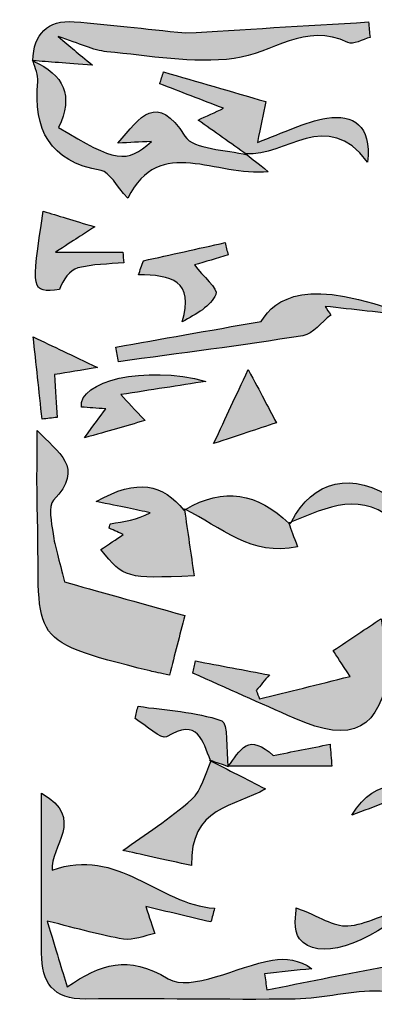
# Model space of a CAD drawing. Extents: x 12 to 208, y -292 to -5.
# Drawn here: x 65 to 67, y -135 to -129 of the extents above; entities that cross this region are included whole.
import ezdxf

# ---------------------------------------------------------------- set-up
doc = ezdxf.new("R2010")
doc.units = 0
doc.header["$MEASUREMENT"] = 0
doc.layers.add('LIVELLO_1', color=7, linetype='CONTINUOUS')

# ---------------------------------------------------------------- blocks, each defined once
blk = doc.blocks.new('BLOCK_2')
at = {"layer": 'LIVELLO_1'}
h = blk.add_hatch(color=7, dxfattribs=at)
h.dxf.hatch_style = 2
edge = h.paths.add_edge_path()
edge.add_spline(control_points=[(66.1712, -128.9451), (66.4024, -128.915), (66.6086, -128.719), (66.8694, -128.8465), (66.902, -128.8624), (66.9596, -128.827), (67.0056, -128.8154), (67.0025, -128.7836), (66.9993, -128.7519), (66.9962, -128.7201), (66.604, -128.7437), (66.2117, -128.7673), (65.8728, -128.7877), (65.6143, -128.7613), (65.4013, -128.7358), (65.1876, -128.719), (65.0218, -128.706), (64.939, -128.7936), (64.9326, -128.9572), (64.9326, -128.9572), (64.9296, -128.9581), (64.9289, -128.9582), (64.9296, -128.9581), (64.9326, -128.9572), (64.9341, -128.9575), (64.9342, -128.9579), (64.9344, -128.9582), (64.9345, -128.9586), (65.0322, -128.9661), (65.1319, -128.9736), (65.3, -128.9862), (65.2042, -128.9065), (65.1692, -128.8773), (65.0888, -128.8103), (65.2231, -128.8532), (65.3039, -128.895), (65.388, -128.9029), (65.6489, -128.9277), (65.9161, -128.9784), (66.1712, -128.9451)], knot_values=[0, 0, 0, 0, 1, 1, 1, 2, 2, 2, 3, 3, 3, 4, 4, 4, 5, 5, 5, 6, 6, 6, 7, 7, 7, 8, 8, 8, 9, 9, 9, 10, 10, 10, 11, 11, 11, 12, 12, 12, 13, 13, 13, 13], degree=3, periodic=1)
h = blk.add_hatch(color=7, dxfattribs=at)
h.dxf.hatch_style = 2
edge = h.paths.add_edge_path()
edge.add_spline(control_points=[(64.9289, -128.9582), (64.9316, -128.9593), (64.9329, -128.9609), (64.9355, -128.9621), (64.9352, -128.9609), (64.9348, -128.9597), (64.9345, -128.9586), (64.9344, -128.9582), (64.9342, -128.9579), (64.9341, -128.9575), (64.9326, -128.9572), (64.9296, -128.9581), (64.9289, -128.9582)], knot_values=[0, 0, 0, 0, 1, 1, 1, 2, 2, 2, 3, 3, 3, 4, 4, 4, 4], degree=3, periodic=1)
h = blk.add_hatch(color=7, dxfattribs=at)
h.dxf.hatch_style = 2
edge = h.paths.add_edge_path()
edge.add_spline(control_points=[(65.3522, -129.6343), (65.4058, -129.6439), (65.4461, -129.7282), (65.5164, -129.8035), (65.7144, -129.4124), (66.0579, -129.6775), (66.3804, -129.6415), (66.3138, -129.5883), (66.2815, -129.5626), (66.251, -129.5383), (66.1193, -129.5024), (65.9228, -129.508), (65.8681, -129.4227), (65.6934, -129.1503), (65.5963, -129.3026), (65.456, -129.4658), (65.5323, -129.4619), (65.5856, -129.4592), (65.6615, -129.4554), (65.5091, -129.5944), (65.4423, -129.5812), (65.0909, -129.3698), (65.1851, -129.1739), (65.1249, -129.043), (64.9355, -128.9621), (64.9472, -129.0038), (64.9671, -129.0461), (64.9634, -129.0862), (64.9357, -129.382), (65.0352, -129.5777), (65.3522, -129.6343)], knot_values=[0, 0, 0, 0, 1, 1, 1, 2, 2, 2, 3, 3, 3, 4, 4, 4, 5, 5, 5, 6, 6, 6, 7, 7, 7, 8, 8, 8, 9, 9, 9, 10, 10, 10, 10], degree=3, periodic=1)
h = blk.add_hatch(color=7, dxfattribs=at)
h.dxf.hatch_style = 2
edge = h.paths.add_edge_path()
edge.add_spline(control_points=[(66.245, -129.5335), (66.2441, -129.5327), (66.2427, -129.5317), (66.2426, -129.5316), (66.4854, -129.5536), (66.7371, -129.243), (66.9902, -129.5818), (67.0149, -129.3544), (66.9025, -129.2865), (66.741, -129.3124), (66.6039, -129.3343), (66.4742, -129.403), (66.3132, -129.461), (66.3345, -129.359), (66.3482, -129.2931), (66.3655, -129.21), (66.1497, -129.1474), (65.9431, -129.0876), (65.7364, -129.0277), (65.7287, -129.0519), (65.721, -129.0762), (65.7132, -129.1005), (65.8411, -129.1498), (65.969, -129.199), (66.1052, -129.2515), (66.0558, -129.2743), (65.9986, -129.3006), (65.9483, -129.3237), (66.049, -129.3951), (66.149, -129.4659), (66.249, -129.5367), (66.2498, -129.5372), (66.2506, -129.5378), (66.2514, -129.5383), (66.2514, -129.5383), (66.2476, -129.5354), (66.245, -129.5335)], knot_values=[0, 0, 0, 0, 1, 1, 1, 2, 2, 2, 3, 3, 3, 4, 4, 4, 5, 5, 5, 6, 6, 6, 7, 7, 7, 8, 8, 8, 9, 9, 9, 10, 10, 10, 11, 11, 11, 12, 12, 12, 12], degree=3, periodic=1)
h = blk.add_hatch(color=7, dxfattribs=at)
h.dxf.hatch_style = 2
edge = h.paths.add_edge_path()
edge.add_spline(control_points=[(66.2431, -129.5319), (66.2437, -129.5324), (66.2444, -129.533), (66.245, -129.5335), (66.2476, -129.5354), (66.2514, -129.5383), (66.2514, -129.5383), (66.2514, -129.5383), (66.2431, -129.5319), (66.2431, -129.5319)], knot_values=[0, 0, 0, 0, 1, 1, 1, 2, 2, 2, 3, 3, 3, 3], degree=3, periodic=1)
h = blk.add_hatch(color=7, dxfattribs=at)
h.dxf.hatch_style = 2
edge = h.paths.add_edge_path()
edge.add_spline(control_points=[(66.249, -129.5367), (66.2496, -129.5372), (66.2504, -129.5378), (66.251, -129.5383), (66.2511, -129.5383), (66.2513, -129.5383), (66.2513, -129.5383), (66.2506, -129.5378), (66.2498, -129.5372), (66.249, -129.5367)], knot_values=[0, 0, 0, 0, 1, 1, 1, 2, 2, 2, 3, 3, 3, 3], degree=3, periodic=1)
h = blk.add_hatch(color=7, dxfattribs=at)
h.dxf.hatch_style = 2
edge = h.paths.add_edge_path()
edge.add_spline(control_points=[(64.9973, -129.8846), (64.9221, -130.3837), (64.9221, -130.3837), (65.0964, -130.3673), (65.1198, -130.3045), (65.1591, -130.2479), (65.2101, -130.2341), (65.3006, -130.2096), (65.3982, -130.211), (65.4928, -130.2015), (65.4905, -130.1798), (65.4882, -130.158), (65.4859, -130.1362), (65.3745, -130.1362), (65.2631, -130.1362), (65.0728, -130.1362), (65.1934, -130.0586), (65.242, -130.0273), (65.3137, -129.9811), (65.1791, -129.94), (65.0879, -129.9122), (64.9973, -129.8846)], knot_values=[0, 0, 0, 0, 1, 1, 1, 2, 2, 2, 3, 3, 3, 4, 4, 4, 5, 5, 5, 6, 6, 6, 7, 7, 7, 7], degree=3, periodic=1)
h = blk.add_hatch(color=7, dxfattribs=at)
h.dxf.hatch_style = 2
edge = h.paths.add_edge_path()
edge.add_spline(control_points=[(66.1151, -130.0782), (65.9477, -130.1153), (65.7803, -130.1523), (65.6129, -130.1894), (65.6027, -130.2185), (65.5925, -130.2475), (65.5823, -130.2765), (65.779, -130.276), (65.9311, -130.3119), (65.8501, -130.5657), (65.9384, -130.5181), (66.0261, -130.4695), (66.0584, -130.3964), (66.0729, -130.3634), (65.9772, -130.2816), (65.9265, -130.2154), (65.9933, -130.1955), (66.0632, -130.1747), (66.1332, -130.1538), (66.1271, -130.1286), (66.1211, -130.1034), (66.1151, -130.0782)], knot_values=[0, 0, 0, 0, 1, 1, 1, 2, 2, 2, 3, 3, 3, 4, 4, 4, 5, 5, 5, 6, 6, 6, 7, 7, 7, 7], degree=3, periodic=1)
h = blk.add_hatch(color=7, dxfattribs=at)
h.dxf.hatch_style = 2
edge = h.paths.add_edge_path()
edge.add_spline(control_points=[(66.3368, -130.5626), (65.9991, -130.6222), (65.7214, -130.6713), (65.4438, -130.7203), (65.4488, -130.7504), (65.4538, -130.7806), (65.4588, -130.8107), (65.8373, -130.7589), (66.2165, -130.7119), (66.5933, -130.6506), (66.6555, -130.6405), (66.7074, -130.5675), (66.764, -130.5236), (66.7528, -130.5059), (66.7415, -130.4882), (66.7302, -130.4704), (66.9026, -130.4895), (67.075, -130.5086), (67.2474, -130.5277), (66.612, -130.2806), (66.4233, -130.4227), (66.3368, -130.5626)], knot_values=[0, 0, 0, 0, 1, 1, 1, 2, 2, 2, 3, 3, 3, 4, 4, 4, 5, 5, 5, 6, 6, 6, 7, 7, 7, 7], degree=3, periodic=1)
h = blk.add_hatch(color=7, dxfattribs=at)
h.dxf.hatch_style = 2
edge = h.paths.add_edge_path()
edge.add_spline(control_points=[(64.9355, -130.6583), (64.9529, -130.8195), (64.9715, -130.9921), (64.9901, -131.1647), (65.0211, -131.1611), (65.052, -131.1574), (65.0829, -131.1538), (65.0776, -131.0722), (65.0723, -130.9906), (65.0658, -130.8899), (65.1555, -130.8751), (65.2242, -130.8638), (65.3298, -130.8464), (65.1707, -130.7705), (65.0616, -130.7184), (64.9355, -130.6583)], knot_values=[0, 0, 0, 0, 1, 1, 1, 2, 2, 2, 3, 3, 3, 4, 4, 4, 5, 5, 5, 5], degree=3, periodic=1)
h = blk.add_hatch(color=7, dxfattribs=at)
h.dxf.hatch_style = 2
edge = h.paths.add_edge_path()
edge.add_spline(control_points=[(65.6227, -131.1727), (65.5564, -131.1019), (65.5191, -131.0621), (65.4734, -131.0133), (65.6612, -130.9842), (65.8292, -130.9581), (65.9972, -130.932), (65.6183, -130.8285), (65.2113, -130.932), (65.2316, -131.09), (65.2785, -131.0933), (65.3245, -131.0966), (65.3808, -131.1006), (65.3414, -131.1546), (65.3135, -131.1929), (65.2502, -131.2797), (65.4019, -131.2361), (65.4983, -131.2084), (65.6227, -131.1727)], knot_values=[0, 0, 0, 0, 1, 1, 1, 2, 2, 2, 3, 3, 3, 4, 4, 4, 5, 5, 5, 6, 6, 6, 6], degree=3, periodic=1)
h = blk.add_hatch(color=7, dxfattribs=at)
h.dxf.hatch_style = 2
edge = h.paths.add_edge_path()
edge.add_spline(control_points=[(66.2574, -130.8593), (66.176, -131.0333), (66.1256, -131.1409), (66.044, -131.3151), (66.1986, -131.2635), (66.3083, -131.227), (66.4299, -131.1864), (66.3729, -131.0783), (66.3375, -131.0112), (66.2574, -130.8593)], knot_values=[0, 0, 0, 0, 1, 1, 1, 2, 2, 2, 3, 3, 3, 3], degree=3, periodic=1)
h = blk.add_hatch(color=7, dxfattribs=at)
h.dxf.hatch_style = 2
edge = h.paths.add_edge_path()
edge.add_spline(control_points=[(65.6536, -132.7141), (65.6845, -132.7218), (65.7159, -132.7274), (65.7729, -132.7396), (65.8058, -132.6103), (65.8347, -132.4972), (65.8664, -132.3729), (65.5756, -132.2913), (65.3135, -132.2178), (65.1286, -132.166), (65.0943, -132.0278), (65.0681, -131.9498), (65.0572, -131.8697), (65.0477, -131.8004), (65.0255, -131.7), (65.0608, -131.663), (65.2534, -131.4612), (65.0883, -131.3694), (64.9601, -131.2335), (64.9601, -131.408), (64.9564, -131.553), (64.9607, -131.6978), (64.9858, -132.5339), (64.8525, -132.5135), (65.6536, -132.7141)], knot_values=[0, 0, 0, 0, 1, 1, 1, 2, 2, 2, 3, 3, 3, 4, 4, 4, 5, 5, 5, 6, 6, 6, 7, 7, 7, 8, 8, 8, 8], degree=3, periodic=1)
h = blk.add_hatch(color=7, dxfattribs=at)
h.dxf.hatch_style = 2
edge = h.paths.add_edge_path()
edge.add_spline(control_points=[(68.0992, -131.8361), (68.1797, -131.7948), (68.2498, -131.7334), (68.3482, -131.6633), (68.0665, -131.6131), (67.7904, -131.432), (67.5064, -131.6511), (67.3806, -131.7481), (67.3068, -131.769), (67.1628, -131.6657), (66.8977, -131.4757), (66.6515, -131.5424), (66.5221, -131.7962), (66.7416, -131.7089), (66.9599, -131.5948), (67.1777, -131.8135), (67.1991, -131.8348), (67.2621, -131.8204), (67.3045, -131.814), (67.5363, -131.7793), (67.7677, -131.7418), (67.9907, -131.7066), (67.9772, -131.7508), (67.9636, -131.7955), (67.9499, -131.8403), (68.0003, -131.8401), (68.0592, -131.8566), (68.0992, -131.8361)], knot_values=[0, 0, 0, 0, 1, 1, 1, 2, 2, 2, 3, 3, 3, 4, 4, 4, 5, 5, 5, 6, 6, 6, 7, 7, 7, 8, 8, 8, 9, 9, 9, 9], degree=3, periodic=1)
h = blk.add_hatch(color=7, dxfattribs=at)
h.dxf.hatch_style = 2
edge = h.paths.add_edge_path()
edge.add_spline(control_points=[(65.3229, -131.6711), (65.4787, -131.7036), (65.5665, -131.7218), (65.6542, -131.7401), (65.5736, -131.785), (65.4919, -131.7957), (65.4105, -131.8078), (65.4071, -131.8083), (65.4056, -131.8221), (65.4015, -131.8351), (65.4343, -131.8498), (65.4676, -131.8648), (65.4893, -131.8745), (65.4453, -131.9039), (65.3988, -131.935), (65.3503, -131.9674), (65.5004, -132.1456), (65.5004, -132.1456), (65.9244, -132.1288), (65.9046, -131.9935), (65.8848, -131.8581), (65.8651, -131.7228), (65.864, -131.7234), (65.8631, -131.7235), (65.8621, -131.7241), (65.7307, -131.5658), (65.5788, -131.5255), (65.3229, -131.6711)], knot_values=[0, 0, 0, 0, 1, 1, 1, 2, 2, 2, 3, 3, 3, 4, 4, 4, 5, 5, 5, 6, 6, 6, 7, 7, 7, 8, 8, 8, 9, 9, 9, 9], degree=3, periodic=1)
h = blk.add_hatch(color=7, dxfattribs=at)
h.dxf.hatch_style = 2
edge = h.paths.add_edge_path()
edge.add_spline(control_points=[(65.8712, -131.7202), (66.0865, -131.8272), (66.2784, -132.0126), (66.5595, -131.9494), (66.5358, -131.885), (66.5211, -131.8451), (66.5064, -131.8054), (66.3155, -131.6189), (66.1051, -131.5801), (65.8712, -131.7202)], knot_values=[0, 0, 0, 0, 1, 1, 1, 2, 2, 2, 3, 3, 3, 3], degree=3, periodic=1)
h = blk.add_hatch(color=7, dxfattribs=at)
h.dxf.hatch_style = 2
edge = h.paths.add_edge_path()
edge.add_spline(control_points=[(65.8621, -131.7241), (65.8631, -131.7235), (65.864, -131.7234), (65.8651, -131.7228), (65.8671, -131.7215), (65.8691, -131.7214), (65.8712, -131.7202), (65.8688, -131.719), (65.8665, -131.7175), (65.8641, -131.7164), (65.8641, -131.7164), (65.8621, -131.7241), (65.8621, -131.7241)], knot_values=[0, 0, 0, 0, 1, 1, 1, 2, 2, 2, 3, 3, 3, 4, 4, 4, 4], degree=3, periodic=1)
h = blk.add_hatch(color=7, dxfattribs=at)
h.dxf.hatch_style = 2
edge = h.paths.add_edge_path()
edge.add_spline(control_points=[(66.5133, -131.8108), (66.5132, -131.8107), (66.5131, -131.8106), (66.5131, -131.8106), (66.5131, -131.8106), (66.5135, -131.811), (66.5135, -131.811), (66.5161, -131.8056), (66.5195, -131.8015), (66.5221, -131.7962), (66.5166, -131.7984), (66.511, -131.8008), (66.5055, -131.8029), (66.5053, -131.8027), (66.5133, -131.8108), (66.5133, -131.8108)], knot_values=[0, 0, 0, 0, 1, 1, 1, 2, 2, 2, 3, 3, 3, 4, 4, 4, 5, 5, 5, 5], degree=3, periodic=1)
h = blk.add_hatch(color=7, dxfattribs=at)
h.dxf.hatch_style = 2
edge = h.paths.add_edge_path()
edge.add_spline(control_points=[(66.5064, -131.8054), (66.5086, -131.8075), (66.5109, -131.8084), (66.513, -131.8105), (66.513, -131.8105), (66.5132, -131.8107), (66.5133, -131.8108), (66.5133, -131.8108), (66.5053, -131.8027), (66.5055, -131.8029), (66.5058, -131.8037), (66.5061, -131.8046), (66.5064, -131.8054)], knot_values=[0, 0, 0, 0, 1, 1, 1, 2, 2, 2, 3, 3, 3, 4, 4, 4, 4], degree=3, periodic=1)
h = blk.add_hatch(color=7, dxfattribs=at)
h.dxf.hatch_style = 2
edge = h.paths.add_edge_path()
edge.add_spline(control_points=[(67.0733, -132.3922), (66.9791, -132.4552), (66.8836, -132.519), (66.7791, -132.5888), (66.7987, -132.6187), (66.8308, -132.6679), (66.8827, -132.7476), (66.6822, -132.7976), (66.5044, -132.842), (66.3266, -132.8864), (66.3197, -132.8691), (66.3128, -132.8517), (66.3059, -132.8343), (66.3322, -132.8031), (66.3586, -132.7719), (66.3871, -132.7383), (66.2327, -132.7091), (66.0832, -132.6809), (65.9337, -132.6526), (65.9277, -132.6774), (65.9217, -132.7022), (65.9156, -132.727), (66.1235, -132.8197), (66.3311, -132.9128), (66.5393, -133.0048), (66.9025, -133.1655), (67.0677, -133.0761), (67.1223, -132.6905), (67.1223, -132.6905), (67.1232, -132.6913), (67.1232, -132.6913), (67.1243, -132.6916), (67.1256, -132.6919), (67.1267, -132.6922), (67.11, -132.5982), (67.0932, -132.5039), (67.0733, -132.3922)], knot_values=[0, 0, 0, 0, 1, 1, 1, 2, 2, 2, 3, 3, 3, 4, 4, 4, 5, 5, 5, 6, 6, 6, 7, 7, 7, 8, 8, 8, 9, 9, 9, 10, 10, 10, 11, 11, 11, 12, 12, 12, 12], degree=3, periodic=1)
h = blk.add_hatch(color=7, dxfattribs=at)
h.dxf.hatch_style = 2
edge = h.paths.add_edge_path()
edge.add_spline(control_points=[(66.094, -133.0201), (65.9317, -132.964), (65.7527, -132.9565), (65.5799, -132.931), (65.5737, -132.9563), (65.5675, -132.9815), (65.5613, -133.0068), (65.6271, -133.0471), (65.7242, -133.138), (65.7537, -133.1197), (65.9502, -132.9981), (65.976, -133.1471), (66.0254, -133.2656), (66.0607, -133.2774), (66.0962, -133.2894), (66.1318, -133.3015), (66.121, -133.2026), (66.1342, -133.034), (66.094, -133.0201)], knot_values=[0, 0, 0, 0, 1, 1, 1, 2, 2, 2, 3, 3, 3, 4, 4, 4, 5, 5, 5, 6, 6, 6, 6], degree=3, periodic=1)
h = blk.add_hatch(color=7, dxfattribs=at)
h.dxf.hatch_style = 2
edge = h.paths.add_edge_path()
edge.add_spline(control_points=[(66.7596, -133.1648), (66.6432, -133.188), (66.5267, -133.2111), (66.4102, -133.2343), (66.3425, -133.1697), (66.2831, -133.1526), (66.2453, -133.174), (66.1991, -133.2001), (66.17, -133.2564), (66.1339, -133.3006), (66.3465, -133.2998), (66.5588, -133.2998), (66.7711, -133.2998), (66.7673, -133.2548), (66.7635, -133.2098), (66.7596, -133.1648)], knot_values=[0, 0, 0, 0, 1, 1, 1, 2, 2, 2, 3, 3, 3, 4, 4, 4, 5, 5, 5, 5], degree=3, periodic=1)
h = blk.add_hatch(color=7, dxfattribs=at)
h.dxf.hatch_style = 2
edge = h.paths.add_edge_path()
edge.add_spline(control_points=[(65.4873, -133.8183), (65.5818, -133.8393), (65.7405, -133.8746), (65.9092, -133.9121), (65.8953, -133.5527), (66.176, -133.5476), (66.3638, -133.4397), (66.2427, -133.3779), (66.1344, -133.3225), (66.026, -133.2671), (66.0267, -133.2687), (66.0272, -133.2704), (66.0279, -133.2719), (65.9904, -133.3507), (65.9711, -133.45), (65.9111, -133.5035), (65.7759, -133.6239), (65.6205, -133.7216), (65.4873, -133.8183)], knot_values=[0, 0, 0, 0, 1, 1, 1, 2, 2, 2, 3, 3, 3, 4, 4, 4, 5, 5, 5, 6, 6, 6, 6], degree=3, periodic=1)
h = blk.add_hatch(color=7, dxfattribs=at)
h.dxf.hatch_style = 2
edge = h.paths.add_edge_path()
edge.add_spline(control_points=[(66.0254, -133.2656), (66.0233, -133.2649), (66.0211, -133.2641), (66.019, -133.2634), (66.0193, -133.2637), (66.0276, -133.2716), (66.0279, -133.2719), (66.0272, -133.2704), (66.0267, -133.2687), (66.026, -133.2671), (66.0258, -133.2666), (66.0256, -133.2661), (66.0254, -133.2656)], knot_values=[0, 0, 0, 0, 1, 1, 1, 2, 2, 2, 3, 3, 3, 4, 4, 4, 4], degree=3, periodic=1)
h = blk.add_hatch(color=7, dxfattribs=at)
h.dxf.hatch_style = 2
edge = h.paths.add_edge_path()
edge.add_spline(control_points=[(66.1319, -133.3033), (66.1326, -133.3025), (66.1333, -133.3015), (66.1339, -133.3006), (66.1334, -133.3006), (66.1328, -133.3006), (66.1322, -133.3006), (66.1319, -133.3015), (66.1319, -133.3033), (66.1319, -133.3033)], knot_values=[0, 0, 0, 0, 1, 1, 1, 2, 2, 2, 3, 3, 3, 3], degree=3, periodic=1)
h = blk.add_hatch(color=7, dxfattribs=at)
h.dxf.hatch_style = 2
edge = h.paths.add_edge_path()
edge.add_spline(control_points=[(66.1319, -133.3015), (66.1319, -133.302), (66.1319, -133.3028), (66.1319, -133.3033), (66.1319, -133.3033), (66.1319, -133.3015), (66.1319, -133.3015), (66.1319, -133.3015), (66.1319, -133.3015), (66.1319, -133.3015)], knot_values=[0, 0, 0, 0, 1, 1, 1, 2, 2, 2, 3, 3, 3, 3], degree=3, periodic=1)
h = blk.add_hatch(color=7, dxfattribs=at)
h.dxf.hatch_style = 2
edge = h.paths.add_edge_path()
edge.add_spline(control_points=[(66.8947, -133.6021), (66.9652, -133.5748), (67.0356, -133.5475), (67.1004, -133.5223), (67.0865, -133.9895), (67.3467, -133.6553), (67.4817, -133.6663), (67.4443, -133.648), (67.4068, -133.6297), (67.3664, -133.6099), (67.4031, -133.577), (67.4366, -133.547), (67.4858, -133.503), (67.2479, -133.4102), (67.0429, -133.3469), (66.8947, -133.6021)], knot_values=[0, 0, 0, 0, 1, 1, 1, 2, 2, 2, 3, 3, 3, 4, 4, 4, 5, 5, 5, 5], degree=3, periodic=1)
h = blk.add_hatch(color=7, dxfattribs=at)
h.dxf.hatch_style = 2
edge = h.paths.add_edge_path()
edge.add_spline(control_points=[(74.6426, -134.764), (74.7226, -134.7653), (74.8034, -134.7131), (74.8839, -134.6856), (74.7861, -134.6608), (74.6884, -134.6359), (74.5906, -134.611), (74.3887, -134.5793), (74.1875, -134.542), (73.9846, -134.5189), (73.9193, -134.5114), (73.8498, -134.54), (73.7822, -134.5527), (73.7815, -134.5528), (73.7809, -134.5533), (73.7803, -134.5533), (73.7803, -134.5533), (73.7799, -134.5532), (73.7799, -134.5532), (73.7632, -134.5495), (73.7469, -134.5458), (73.7307, -134.5421), (73.625, -134.5543), (73.5039, -134.5376), (73.4169, -134.5844), (73.2241, -134.688), (72.7877, -134.6493), (72.6662, -134.4864), (72.6567, -134.4738), (72.6905, -134.4289), (72.7043, -134.3989), (72.5853, -134.4397), (72.4661, -134.4806), (72.3469, -134.5215), (72.3516, -134.538), (72.3563, -134.5545), (72.361, -134.571), (72.4207, -134.5674), (72.4804, -134.5638), (72.54, -134.5601), (72.5401, -134.5784), (72.5401, -134.5967), (72.5402, -134.6149), (72.3654, -134.6149), (72.1906, -134.6149), (72.0158, -134.6149), (72.0156, -134.5972), (72.0153, -134.5795), (72.0151, -134.5618), (72.0855, -134.5504), (72.1558, -134.539), (72.2262, -134.5275), (72.2183, -134.4927), (72.2103, -134.4578), (72.2024, -134.4229), (72.0701, -134.4609), (71.94, -134.5146), (71.8051, -134.5333), (71.5611, -134.5672), (71.3143, -134.5824), (71.0683, -134.5985), (71.0425, -134.6002), (71.0037, -134.561), (70.9882, -134.5316), (70.9164, -134.3962), (70.8507, -134.2576), (70.787, -134.1285), (70.6279, -134.154), (70.4994, -134.1747), (70.3709, -134.1954), (70.371, -134.2104), (70.3712, -134.2254), (70.3714, -134.2405), (70.4583, -134.2704), (70.5451, -134.3004), (70.6493, -134.3363), (70.601, -134.3796), (70.5733, -134.4044), (70.5427, -134.4318), (70.6489, -134.4632), (70.7474, -134.4923), (70.8459, -134.5214), (70.8447, -134.5439), (70.8434, -134.5665), (70.8422, -134.5891), (70.6153, -134.5891), (70.3883, -134.5891), (70.1614, -134.5891), (70.1049, -134.5988), (70.0377, -134.5403), (69.9817, -134.5495), (69.7121, -134.5942), (69.5594, -134.4742), (69.4766, -134.2347), (69.4343, -134.2345), (69.3921, -134.2344), (69.3498, -134.2342), (69.3659, -134.5108), (69.1787, -134.4217), (69.0083, -134.3827), (69.0598, -134.489), (69.0958, -134.5633), (69.1317, -134.6375), (69.1113, -134.6553), (69.0909, -134.6732), (69.0705, -134.691), (68.8858, -134.6344), (68.8393, -134.4553), (68.7886, -134.2012), (69.0196, -134.1918), (69.2415, -134.1828), (69.4635, -134.1738), (69.4043, -134.1262), (69.3439, -134.0776), (69.2526, -134.0042), (69.3584, -133.9646), (69.4303, -133.9378), (69.5136, -133.9066), (69.3515, -133.7448), (69.2528, -133.909), (69.146, -133.9716), (68.9625, -134.0795), (68.8026, -134.2644), (68.5581, -134.1214), (68.559, -134.123), (68.5603, -134.124), (68.5611, -134.1256), (68.5589, -134.1261), (68.5569, -134.1253), (68.5547, -134.1257), (68.5826, -134.269), (68.6105, -134.4127), (68.6443, -134.5864), (68.6359, -134.5864), (68.7056, -134.5864), (68.7754, -134.5864), (68.7765, -134.6003), (68.7776, -134.6142), (68.7787, -134.6281), (68.422, -134.6281), (68.0653, -134.6281), (67.71, -134.6281), (67.7131, -134.6017), (67.7198, -134.5455), (67.7265, -134.4893), (67.7265, -134.4893), (67.7183, -134.4857), (67.7183, -134.4857), (67.4833, -134.3174), (67.2776, -134.5026), (67.0603, -134.5416), (66.83, -134.5829), (66.6009, -134.6313), (66.3713, -134.6766), (66.3666, -134.6437), (66.362, -134.6107), (66.3573, -134.5778), (66.4543, -134.5673), (66.5513, -134.5568), (66.6482, -134.5463), (66.5709, -134.4908), (66.4861, -134.4786), (66.4062, -134.4932), (66.1868, -134.5331), (65.907, -134.6908), (65.765, -134.6076), (65.5139, -134.4604), (65.3542, -134.5155), (65.1442, -134.6588), (65.1102, -134.5467), (65.0794, -134.4449), (65.0213, -134.2529), (65.2191, -134.3015), (65.3531, -134.3427), (65.4901, -134.3641), (65.551, -134.3736), (65.6181, -134.343), (65.6823, -134.3305), (65.6664, -134.2825), (65.6504, -134.2345), (65.627, -134.1639), (65.7583, -134.1949), (65.8932, -134.2268), (66.0281, -134.2587), (66.0352, -134.2307), (66.0424, -134.2027), (66.0496, -134.1746), (65.7036, -134.1499), (65.4573, -133.7935), (65.0526, -133.9394), (65.0344, -133.7964), (65.2637, -133.6225), (64.9867, -133.4669), (64.9867, -133.8175), (64.9862, -134.1341), (64.9869, -134.4507), (64.9872, -134.6297), (65.0563, -134.7353), (65.2572, -134.733), (65.6868, -134.7283), (66.1167, -134.7392), (66.5463, -134.7327), (66.7206, -134.73), (66.895, -134.6794), (67.0684, -134.6842), (67.5259, -134.6972), (67.9829, -134.7457), (68.4403, -134.7486), (69.1252, -134.7529), (69.8103, -134.7257), (70.4954, -134.7205), (71.2809, -134.7144), (72.0665, -134.7109), (72.8519, -134.719), (73.4489, -134.7251), (74.0457, -134.7542), (74.6426, -134.764)], knot_values=[0, 0, 0, 0, 1, 1, 1, 2, 2, 2, 3, 3, 3, 4, 4, 4, 5, 5, 5, 6, 6, 6, 7, 7, 7, 8, 8, 8, 9, 9, 9, 10, 10, 10, 11, 11, 11, 12, 12, 12, 13, 13, 13, 14, 14, 14, 15, 15, 15, 16, 16, 16, 17, 17, 17, 18, 18, 18, 19, 19, 19, 20, 20, 20, 21, 21, 21, 22, 22, 22, 23, 23, 23, 24, 24, 24, 25, 25, 25, 26, 26, 26, 27, 27, 27, 28, 28, 28, 29, 29, 29, 30, 30, 30, 31, 31, 31, 32, 32, 32, 33, 33, 33, 34, 34, 34, 35, 35, 35, 36, 36, 36, 37, 37, 37, 38, 38, 38, 39, 39, 39, 40, 40, 40, 41, 41, 41, 42, 42, 42, 43, 43, 43, 44, 44, 44, 45, 45, 45, 46, 46, 46, 47, 47, 47, 48, 48, 48, 49, 49, 49, 50, 50, 50, 51, 51, 51, 52, 52, 52, 53, 53, 53, 54, 54, 54, 55, 55, 55, 56, 56, 56, 57, 57, 57, 58, 58, 58, 59, 59, 59, 60, 60, 60, 61, 61, 61, 62, 62, 62, 63, 63, 63, 64, 64, 64, 65, 65, 65, 66, 66, 66, 67, 67, 67, 68, 68, 68, 69, 69, 69, 70, 70, 70, 71, 71, 71, 72, 72, 72, 72], degree=3, periodic=1)
h = blk.add_hatch(color=7, dxfattribs=at)
h.dxf.hatch_style = 2
edge = h.paths.add_edge_path()
edge.add_spline(control_points=[(67.2749, -134.147), (67.0917, -134.2117), (66.9819, -134.275), (66.8682, -134.2827), (66.7821, -134.2886), (66.6911, -134.2237), (66.5508, -134.1709), (66.5535, -134.2049), (66.5294, -134.3113), (66.5719, -134.3633), (66.6808, -134.4964), (66.9761, -134.4142), (67.2749, -134.147)], knot_values=[0, 0, 0, 0, 1, 1, 1, 2, 2, 2, 3, 3, 3, 4, 4, 4, 4], degree=3, periodic=1)
for points, knots in [([(66.1712, -128.9451), (66.4024, -128.915), (66.6086, -128.719), (66.8694, -128.8465), (66.902, -128.8624), (66.9596, -128.827), (67.0056, -128.8154), (67.0025, -128.7836), (66.9993, -128.7519), (66.9962, -128.7201), (66.604, -128.7437), (66.2117, -128.7673), (65.8728, -128.7877), (65.6143, -128.7613), (65.4013, -128.7358), (65.1876, -128.719), (65.0218, -128.706), (64.939, -128.7936), (64.9326, -128.9572), (64.9326, -128.9572), (64.9296, -128.9581), (64.9289, -128.9582), (64.9296, -128.9581), (64.9326, -128.9572), (64.9341, -128.9575), (64.9342, -128.9579), (64.9344, -128.9582), (64.9345, -128.9586), (65.0322, -128.9661), (65.1319, -128.9736), (65.3, -128.9862), (65.2042, -128.9065), (65.1692, -128.8773), (65.0888, -128.8103), (65.2231, -128.8532), (65.3039, -128.895), (65.388, -128.9029), (65.6489, -128.9277), (65.9161, -128.9784), (66.1712, -128.9451)], [0, 0, 0, 0, 1, 1, 1, 2, 2, 2, 3, 3, 3, 4, 4, 4, 5, 5, 5, 6, 6, 6, 7, 7, 7, 8, 8, 8, 9, 9, 9, 10, 10, 10, 11, 11, 11, 12, 12, 12, 13, 13, 13, 13]), ([(64.9289, -128.9582), (64.9316, -128.9593), (64.9329, -128.9609), (64.9355, -128.9621), (64.9352, -128.9609), (64.9348, -128.9597), (64.9345, -128.9586), (64.9344, -128.9582), (64.9342, -128.9579), (64.9341, -128.9575), (64.9326, -128.9572), (64.9296, -128.9581), (64.9289, -128.9582)], [0, 0, 0, 0, 1, 1, 1, 2, 2, 2, 3, 3, 3, 4, 4, 4, 4]), ([(65.3522, -129.6343), (65.4058, -129.6439), (65.4461, -129.7282), (65.5164, -129.8035), (65.7144, -129.4124), (66.0579, -129.6775), (66.3804, -129.6415), (66.3138, -129.5883), (66.2815, -129.5626), (66.251, -129.5383), (66.1193, -129.5024), (65.9228, -129.508), (65.8681, -129.4227), (65.6934, -129.1503), (65.5963, -129.3026), (65.456, -129.4658), (65.5323, -129.4619), (65.5856, -129.4592), (65.6615, -129.4554), (65.5091, -129.5944), (65.4423, -129.5812), (65.0909, -129.3698), (65.1851, -129.1739), (65.1249, -129.043), (64.9355, -128.9621), (64.9472, -129.0038), (64.9671, -129.0461), (64.9634, -129.0862), (64.9357, -129.382), (65.0352, -129.5777), (65.3522, -129.6343)], [0, 0, 0, 0, 1, 1, 1, 2, 2, 2, 3, 3, 3, 4, 4, 4, 5, 5, 5, 6, 6, 6, 7, 7, 7, 8, 8, 8, 9, 9, 9, 10, 10, 10, 10]), ([(66.245, -129.5335), (66.2441, -129.5327), (66.2427, -129.5317), (66.2426, -129.5316), (66.4854, -129.5536), (66.7371, -129.243), (66.9902, -129.5818), (67.0149, -129.3544), (66.9025, -129.2865), (66.741, -129.3124), (66.6039, -129.3343), (66.4742, -129.403), (66.3132, -129.461), (66.3345, -129.359), (66.3482, -129.2931), (66.3655, -129.21), (66.1497, -129.1474), (65.9431, -129.0876), (65.7364, -129.0277), (65.7287, -129.0519), (65.721, -129.0762), (65.7132, -129.1005), (65.8411, -129.1498), (65.969, -129.199), (66.1052, -129.2515), (66.0558, -129.2743), (65.9986, -129.3006), (65.9483, -129.3237), (66.049, -129.3951), (66.149, -129.4659), (66.249, -129.5367), (66.2498, -129.5372), (66.2506, -129.5378), (66.2514, -129.5383), (66.2514, -129.5383), (66.2476, -129.5354), (66.245, -129.5335)], [0, 0, 0, 0, 1, 1, 1, 2, 2, 2, 3, 3, 3, 4, 4, 4, 5, 5, 5, 6, 6, 6, 7, 7, 7, 8, 8, 8, 9, 9, 9, 10, 10, 10, 11, 11, 11, 12, 12, 12, 12]), ([(66.2431, -129.5319), (66.2437, -129.5324), (66.2444, -129.533), (66.245, -129.5335), (66.2476, -129.5354), (66.2514, -129.5383), (66.2514, -129.5383), (66.2514, -129.5383), (66.2431, -129.5319), (66.2431, -129.5319)], [0, 0, 0, 0, 1, 1, 1, 2, 2, 2, 3, 3, 3, 3]), ([(66.249, -129.5367), (66.2496, -129.5372), (66.2504, -129.5378), (66.251, -129.5383), (66.2511, -129.5383), (66.2513, -129.5383), (66.2513, -129.5383), (66.2506, -129.5378), (66.2498, -129.5372), (66.249, -129.5367)], [0, 0, 0, 0, 1, 1, 1, 2, 2, 2, 3, 3, 3, 3]), ([(64.9973, -129.8846), (64.9221, -130.3837), (64.9221, -130.3837), (65.0964, -130.3673), (65.1198, -130.3045), (65.1591, -130.2479), (65.2101, -130.2341), (65.3006, -130.2096), (65.3982, -130.211), (65.4928, -130.2015), (65.4905, -130.1798), (65.4882, -130.158), (65.4859, -130.1362), (65.3745, -130.1362), (65.2631, -130.1362), (65.0728, -130.1362), (65.1934, -130.0586), (65.242, -130.0273), (65.3137, -129.9811), (65.1791, -129.94), (65.0879, -129.9122), (64.9973, -129.8846)], [0, 0, 0, 0, 1, 1, 1, 2, 2, 2, 3, 3, 3, 4, 4, 4, 5, 5, 5, 6, 6, 6, 7, 7, 7, 7]), ([(66.1151, -130.0782), (65.9477, -130.1153), (65.7803, -130.1523), (65.6129, -130.1894), (65.6027, -130.2185), (65.5925, -130.2475), (65.5823, -130.2765), (65.779, -130.276), (65.9311, -130.3119), (65.8501, -130.5657), (65.9384, -130.5181), (66.0261, -130.4695), (66.0584, -130.3964), (66.0729, -130.3634), (65.9772, -130.2816), (65.9265, -130.2154), (65.9933, -130.1955), (66.0632, -130.1747), (66.1332, -130.1538), (66.1271, -130.1286), (66.1211, -130.1034), (66.1151, -130.0782)], [0, 0, 0, 0, 1, 1, 1, 2, 2, 2, 3, 3, 3, 4, 4, 4, 5, 5, 5, 6, 6, 6, 7, 7, 7, 7]), ([(66.3368, -130.5626), (65.9991, -130.6222), (65.7214, -130.6713), (65.4438, -130.7203), (65.4488, -130.7504), (65.4538, -130.7806), (65.4588, -130.8107), (65.8373, -130.7589), (66.2165, -130.7119), (66.5933, -130.6506), (66.6555, -130.6405), (66.7074, -130.5675), (66.764, -130.5236), (66.7528, -130.5059), (66.7415, -130.4882), (66.7302, -130.4704), (66.9026, -130.4895), (67.075, -130.5086), (67.2474, -130.5277), (66.612, -130.2806), (66.4233, -130.4227), (66.3368, -130.5626)], [0, 0, 0, 0, 1, 1, 1, 2, 2, 2, 3, 3, 3, 4, 4, 4, 5, 5, 5, 6, 6, 6, 7, 7, 7, 7]), ([(64.9355, -130.6583), (64.9529, -130.8195), (64.9715, -130.9921), (64.9901, -131.1647), (65.0211, -131.1611), (65.052, -131.1574), (65.0829, -131.1538), (65.0776, -131.0722), (65.0723, -130.9906), (65.0658, -130.8899), (65.1555, -130.8751), (65.2242, -130.8638), (65.3298, -130.8464), (65.1707, -130.7705), (65.0616, -130.7184), (64.9355, -130.6583)], [0, 0, 0, 0, 1, 1, 1, 2, 2, 2, 3, 3, 3, 4, 4, 4, 5, 5, 5, 5]), ([(65.6227, -131.1727), (65.5564, -131.1019), (65.5191, -131.0621), (65.4734, -131.0133), (65.6612, -130.9842), (65.8292, -130.9581), (65.9972, -130.932), (65.6183, -130.8285), (65.2113, -130.932), (65.2316, -131.09), (65.2785, -131.0933), (65.3245, -131.0966), (65.3808, -131.1006), (65.3414, -131.1546), (65.3135, -131.1929), (65.2502, -131.2797), (65.4019, -131.2361), (65.4983, -131.2084), (65.6227, -131.1727)], [0, 0, 0, 0, 1, 1, 1, 2, 2, 2, 3, 3, 3, 4, 4, 4, 5, 5, 5, 6, 6, 6, 6]), ([(66.2574, -130.8593), (66.176, -131.0333), (66.1256, -131.1409), (66.044, -131.3151), (66.1986, -131.2635), (66.3083, -131.227), (66.4299, -131.1864), (66.3729, -131.0783), (66.3375, -131.0112), (66.2574, -130.8593)], [0, 0, 0, 0, 1, 1, 1, 2, 2, 2, 3, 3, 3, 3]), ([(65.6536, -132.7141), (65.6845, -132.7218), (65.7159, -132.7274), (65.7729, -132.7396), (65.8058, -132.6103), (65.8347, -132.4972), (65.8664, -132.3729), (65.5756, -132.2913), (65.3135, -132.2178), (65.1286, -132.166), (65.0943, -132.0278), (65.0681, -131.9498), (65.0572, -131.8697), (65.0477, -131.8004), (65.0255, -131.7), (65.0608, -131.663), (65.2534, -131.4612), (65.0883, -131.3694), (64.9601, -131.2335), (64.9601, -131.408), (64.9564, -131.553), (64.9607, -131.6978), (64.9858, -132.5339), (64.8525, -132.5135), (65.6536, -132.7141)], [0, 0, 0, 0, 1, 1, 1, 2, 2, 2, 3, 3, 3, 4, 4, 4, 5, 5, 5, 6, 6, 6, 7, 7, 7, 8, 8, 8, 8]), ([(68.0992, -131.8361), (68.1797, -131.7948), (68.2498, -131.7334), (68.3482, -131.6633), (68.0665, -131.6131), (67.7904, -131.432), (67.5064, -131.6511), (67.3806, -131.7481), (67.3068, -131.769), (67.1628, -131.6657), (66.8977, -131.4757), (66.6515, -131.5424), (66.5221, -131.7962), (66.7416, -131.7089), (66.9599, -131.5948), (67.1777, -131.8135), (67.1991, -131.8348), (67.2621, -131.8204), (67.3045, -131.814), (67.5363, -131.7793), (67.7677, -131.7418), (67.9907, -131.7066), (67.9772, -131.7508), (67.9636, -131.7955), (67.9499, -131.8403), (68.0003, -131.8401), (68.0592, -131.8566), (68.0992, -131.8361)], [0, 0, 0, 0, 1, 1, 1, 2, 2, 2, 3, 3, 3, 4, 4, 4, 5, 5, 5, 6, 6, 6, 7, 7, 7, 8, 8, 8, 9, 9, 9, 9]), ([(65.3229, -131.6711), (65.4787, -131.7036), (65.5665, -131.7218), (65.6542, -131.7401), (65.5736, -131.785), (65.4919, -131.7957), (65.4105, -131.8078), (65.4071, -131.8083), (65.4056, -131.8221), (65.4015, -131.8351), (65.4343, -131.8498), (65.4676, -131.8648), (65.4893, -131.8745), (65.4453, -131.9039), (65.3988, -131.935), (65.3503, -131.9674), (65.5004, -132.1456), (65.5004, -132.1456), (65.9244, -132.1288), (65.9046, -131.9935), (65.8848, -131.8581), (65.8651, -131.7228), (65.864, -131.7234), (65.8631, -131.7235), (65.8621, -131.7241), (65.7307, -131.5658), (65.5788, -131.5255), (65.3229, -131.6711)], [0, 0, 0, 0, 1, 1, 1, 2, 2, 2, 3, 3, 3, 4, 4, 4, 5, 5, 5, 6, 6, 6, 7, 7, 7, 8, 8, 8, 9, 9, 9, 9]), ([(65.8712, -131.7202), (66.0865, -131.8272), (66.2784, -132.0126), (66.5595, -131.9494), (66.5358, -131.885), (66.5211, -131.8451), (66.5064, -131.8054), (66.3155, -131.6189), (66.1051, -131.5801), (65.8712, -131.7202)], [0, 0, 0, 0, 1, 1, 1, 2, 2, 2, 3, 3, 3, 3]), ([(65.8621, -131.7241), (65.8631, -131.7235), (65.864, -131.7234), (65.8651, -131.7228), (65.8671, -131.7215), (65.8691, -131.7214), (65.8712, -131.7202), (65.8688, -131.719), (65.8665, -131.7175), (65.8641, -131.7164), (65.8641, -131.7164), (65.8621, -131.7241), (65.8621, -131.7241)], [0, 0, 0, 0, 1, 1, 1, 2, 2, 2, 3, 3, 3, 4, 4, 4, 4]), ([(66.5133, -131.8108), (66.5132, -131.8107), (66.5131, -131.8106), (66.5131, -131.8106), (66.5131, -131.8106), (66.5135, -131.811), (66.5135, -131.811), (66.5161, -131.8056), (66.5195, -131.8015), (66.5221, -131.7962), (66.5166, -131.7984), (66.511, -131.8008), (66.5055, -131.8029), (66.5053, -131.8027), (66.5133, -131.8108), (66.5133, -131.8108)], [0, 0, 0, 0, 1, 1, 1, 2, 2, 2, 3, 3, 3, 4, 4, 4, 5, 5, 5, 5]), ([(66.5064, -131.8054), (66.5086, -131.8075), (66.5109, -131.8084), (66.513, -131.8105), (66.513, -131.8105), (66.5132, -131.8107), (66.5133, -131.8108), (66.5133, -131.8108), (66.5053, -131.8027), (66.5055, -131.8029), (66.5058, -131.8037), (66.5061, -131.8046), (66.5064, -131.8054)], [0, 0, 0, 0, 1, 1, 1, 2, 2, 2, 3, 3, 3, 4, 4, 4, 4]), ([(67.0733, -132.3922), (66.9791, -132.4552), (66.8836, -132.519), (66.7791, -132.5888), (66.7987, -132.6187), (66.8308, -132.6679), (66.8827, -132.7476), (66.6822, -132.7976), (66.5044, -132.842), (66.3266, -132.8864), (66.3197, -132.8691), (66.3128, -132.8517), (66.3059, -132.8343), (66.3322, -132.8031), (66.3586, -132.7719), (66.3871, -132.7383), (66.2327, -132.7091), (66.0832, -132.6809), (65.9337, -132.6526), (65.9277, -132.6774), (65.9217, -132.7022), (65.9156, -132.727), (66.1235, -132.8197), (66.3311, -132.9128), (66.5393, -133.0048), (66.9025, -133.1655), (67.0677, -133.0761), (67.1223, -132.6905), (67.1223, -132.6905), (67.1232, -132.6913), (67.1232, -132.6913), (67.1243, -132.6916), (67.1256, -132.6919), (67.1267, -132.6922), (67.11, -132.5982), (67.0932, -132.5039), (67.0733, -132.3922)], [0, 0, 0, 0, 1, 1, 1, 2, 2, 2, 3, 3, 3, 4, 4, 4, 5, 5, 5, 6, 6, 6, 7, 7, 7, 8, 8, 8, 9, 9, 9, 10, 10, 10, 11, 11, 11, 12, 12, 12, 12]), ([(66.094, -133.0201), (65.9317, -132.964), (65.7527, -132.9565), (65.5799, -132.931), (65.5737, -132.9563), (65.5675, -132.9815), (65.5613, -133.0068), (65.6271, -133.0471), (65.7242, -133.138), (65.7537, -133.1197), (65.9502, -132.9981), (65.976, -133.1471), (66.0254, -133.2656), (66.0607, -133.2774), (66.0962, -133.2894), (66.1318, -133.3015), (66.121, -133.2026), (66.1342, -133.034), (66.094, -133.0201)], [0, 0, 0, 0, 1, 1, 1, 2, 2, 2, 3, 3, 3, 4, 4, 4, 5, 5, 5, 6, 6, 6, 6]), ([(66.7596, -133.1648), (66.6432, -133.188), (66.5267, -133.2111), (66.4102, -133.2343), (66.3425, -133.1697), (66.2831, -133.1526), (66.2453, -133.174), (66.1991, -133.2001), (66.17, -133.2564), (66.1339, -133.3006), (66.3465, -133.2998), (66.5588, -133.2998), (66.7711, -133.2998), (66.7673, -133.2548), (66.7635, -133.2098), (66.7596, -133.1648)], [0, 0, 0, 0, 1, 1, 1, 2, 2, 2, 3, 3, 3, 4, 4, 4, 5, 5, 5, 5]), ([(65.4873, -133.8183), (65.5818, -133.8393), (65.7405, -133.8746), (65.9092, -133.9121), (65.8953, -133.5527), (66.176, -133.5476), (66.3638, -133.4397), (66.2427, -133.3779), (66.1344, -133.3225), (66.026, -133.2671), (66.0267, -133.2687), (66.0272, -133.2704), (66.0279, -133.2719), (65.9904, -133.3507), (65.9711, -133.45), (65.9111, -133.5035), (65.7759, -133.6239), (65.6205, -133.7216), (65.4873, -133.8183)], [0, 0, 0, 0, 1, 1, 1, 2, 2, 2, 3, 3, 3, 4, 4, 4, 5, 5, 5, 6, 6, 6, 6]), ([(66.0254, -133.2656), (66.0233, -133.2649), (66.0211, -133.2641), (66.019, -133.2634), (66.0193, -133.2637), (66.0276, -133.2716), (66.0279, -133.2719), (66.0272, -133.2704), (66.0267, -133.2687), (66.026, -133.2671), (66.0258, -133.2666), (66.0256, -133.2661), (66.0254, -133.2656)], [0, 0, 0, 0, 1, 1, 1, 2, 2, 2, 3, 3, 3, 4, 4, 4, 4]), ([(66.1319, -133.3033), (66.1326, -133.3025), (66.1333, -133.3015), (66.1339, -133.3006), (66.1334, -133.3006), (66.1328, -133.3006), (66.1322, -133.3006), (66.1319, -133.3015), (66.1319, -133.3033), (66.1319, -133.3033)], [0, 0, 0, 0, 1, 1, 1, 2, 2, 2, 3, 3, 3, 3]), ([(66.1319, -133.3015), (66.1319, -133.302), (66.1319, -133.3028), (66.1319, -133.3033), (66.1319, -133.3033), (66.1319, -133.3015), (66.1319, -133.3015), (66.1319, -133.3015), (66.1319, -133.3015), (66.1319, -133.3015)], [0, 0, 0, 0, 1, 1, 1, 2, 2, 2, 3, 3, 3, 3]), ([(66.8947, -133.6021), (66.9652, -133.5748), (67.0356, -133.5475), (67.1004, -133.5223), (67.0865, -133.9895), (67.3467, -133.6553), (67.4817, -133.6663), (67.4443, -133.648), (67.4068, -133.6297), (67.3664, -133.6099), (67.4031, -133.577), (67.4366, -133.547), (67.4858, -133.503), (67.2479, -133.4102), (67.0429, -133.3469), (66.8947, -133.6021)], [0, 0, 0, 0, 1, 1, 1, 2, 2, 2, 3, 3, 3, 4, 4, 4, 5, 5, 5, 5]), ([(74.6426, -134.764), (74.7226, -134.7653), (74.8034, -134.7131), (74.8839, -134.6856), (74.7861, -134.6608), (74.6884, -134.6359), (74.5906, -134.611), (74.3887, -134.5793), (74.1875, -134.542), (73.9846, -134.5189), (73.9193, -134.5114), (73.8498, -134.54), (73.7822, -134.5527), (73.7815, -134.5528), (73.7809, -134.5533), (73.7803, -134.5533), (73.7803, -134.5533), (73.7799, -134.5532), (73.7799, -134.5532), (73.7632, -134.5495), (73.7469, -134.5458), (73.7307, -134.5421), (73.625, -134.5543), (73.5039, -134.5376), (73.4169, -134.5844), (73.2241, -134.688), (72.7877, -134.6493), (72.6662, -134.4864), (72.6567, -134.4738), (72.6905, -134.4289), (72.7043, -134.3989), (72.5853, -134.4397), (72.4661, -134.4806), (72.3469, -134.5215), (72.3516, -134.538), (72.3563, -134.5545), (72.361, -134.571), (72.4207, -134.5674), (72.4804, -134.5638), (72.54, -134.5601), (72.5401, -134.5784), (72.5401, -134.5967), (72.5402, -134.6149), (72.3654, -134.6149), (72.1906, -134.6149), (72.0158, -134.6149), (72.0156, -134.5972), (72.0153, -134.5795), (72.0151, -134.5618), (72.0855, -134.5504), (72.1558, -134.539), (72.2262, -134.5275), (72.2183, -134.4927), (72.2103, -134.4578), (72.2024, -134.4229), (72.0701, -134.4609), (71.94, -134.5146), (71.8051, -134.5333), (71.5611, -134.5672), (71.3143, -134.5824), (71.0683, -134.5985), (71.0425, -134.6002), (71.0037, -134.561), (70.9882, -134.5316), (70.9164, -134.3962), (70.8507, -134.2576), (70.787, -134.1285), (70.6279, -134.154), (70.4994, -134.1747), (70.3709, -134.1954), (70.371, -134.2104), (70.3712, -134.2254), (70.3714, -134.2405), (70.4583, -134.2704), (70.5451, -134.3004), (70.6493, -134.3363), (70.601, -134.3796), (70.5733, -134.4044), (70.5427, -134.4318), (70.6489, -134.4632), (70.7474, -134.4923), (70.8459, -134.5214), (70.8447, -134.5439), (70.8434, -134.5665), (70.8422, -134.5891), (70.6153, -134.5891), (70.3883, -134.5891), (70.1614, -134.5891), (70.1049, -134.5988), (70.0377, -134.5403), (69.9817, -134.5495), (69.7121, -134.5942), (69.5594, -134.4742), (69.4766, -134.2347), (69.4343, -134.2345), (69.3921, -134.2344), (69.3498, -134.2342), (69.3659, -134.5108), (69.1787, -134.4217), (69.0083, -134.3827), (69.0598, -134.489), (69.0958, -134.5633), (69.1317, -134.6375), (69.1113, -134.6553), (69.0909, -134.6732), (69.0705, -134.691), (68.8858, -134.6344), (68.8393, -134.4553), (68.7886, -134.2012), (69.0196, -134.1918), (69.2415, -134.1828), (69.4635, -134.1738), (69.4043, -134.1262), (69.3439, -134.0776), (69.2526, -134.0042), (69.3584, -133.9646), (69.4303, -133.9378), (69.5136, -133.9066), (69.3515, -133.7448), (69.2528, -133.909), (69.146, -133.9716), (68.9625, -134.0795), (68.8026, -134.2644), (68.5581, -134.1214), (68.559, -134.123), (68.5603, -134.124), (68.5611, -134.1256), (68.5589, -134.1261), (68.5569, -134.1253), (68.5547, -134.1257), (68.5826, -134.269), (68.6105, -134.4127), (68.6443, -134.5864), (68.6359, -134.5864), (68.7056, -134.5864), (68.7754, -134.5864), (68.7765, -134.6003), (68.7776, -134.6142), (68.7787, -134.6281), (68.422, -134.6281), (68.0653, -134.6281), (67.71, -134.6281), (67.7131, -134.6017), (67.7198, -134.5455), (67.7265, -134.4893), (67.7265, -134.4893), (67.7183, -134.4857), (67.7183, -134.4857), (67.4833, -134.3174), (67.2776, -134.5026), (67.0603, -134.5416), (66.83, -134.5829), (66.6009, -134.6313), (66.3713, -134.6766), (66.3666, -134.6437), (66.362, -134.6107), (66.3573, -134.5778), (66.4543, -134.5673), (66.5513, -134.5568), (66.6482, -134.5463), (66.5709, -134.4908), (66.4861, -134.4786), (66.4062, -134.4932), (66.1868, -134.5331), (65.907, -134.6908), (65.765, -134.6076), (65.5139, -134.4604), (65.3542, -134.5155), (65.1442, -134.6588), (65.1102, -134.5467), (65.0794, -134.4449), (65.0213, -134.2529), (65.2191, -134.3015), (65.3531, -134.3427), (65.4901, -134.3641), (65.551, -134.3736), (65.6181, -134.343), (65.6823, -134.3305), (65.6664, -134.2825), (65.6504, -134.2345), (65.627, -134.1639), (65.7583, -134.1949), (65.8932, -134.2268), (66.0281, -134.2587), (66.0352, -134.2307), (66.0424, -134.2027), (66.0496, -134.1746), (65.7036, -134.1499), (65.4573, -133.7935), (65.0526, -133.9394), (65.0344, -133.7964), (65.2637, -133.6225), (64.9867, -133.4669), (64.9867, -133.8175), (64.9862, -134.1341), (64.9869, -134.4507), (64.9872, -134.6297), (65.0563, -134.7353), (65.2572, -134.733), (65.6868, -134.7283), (66.1167, -134.7392), (66.5463, -134.7327), (66.7206, -134.73), (66.895, -134.6794), (67.0684, -134.6842), (67.5259, -134.6972), (67.9829, -134.7457), (68.4403, -134.7486), (69.1252, -134.7529), (69.8103, -134.7257), (70.4954, -134.7205), (71.2809, -134.7144), (72.0665, -134.7109), (72.8519, -134.719), (73.4489, -134.7251), (74.0457, -134.7542), (74.6426, -134.764)], [0, 0, 0, 0, 1, 1, 1, 2, 2, 2, 3, 3, 3, 4, 4, 4, 5, 5, 5, 6, 6, 6, 7, 7, 7, 8, 8, 8, 9, 9, 9, 10, 10, 10, 11, 11, 11, 12, 12, 12, 13, 13, 13, 14, 14, 14, 15, 15, 15, 16, 16, 16, 17, 17, 17, 18, 18, 18, 19, 19, 19, 20, 20, 20, 21, 21, 21, 22, 22, 22, 23, 23, 23, 24, 24, 24, 25, 25, 25, 26, 26, 26, 27, 27, 27, 28, 28, 28, 29, 29, 29, 30, 30, 30, 31, 31, 31, 32, 32, 32, 33, 33, 33, 34, 34, 34, 35, 35, 35, 36, 36, 36, 37, 37, 37, 38, 38, 38, 39, 39, 39, 40, 40, 40, 41, 41, 41, 42, 42, 42, 43, 43, 43, 44, 44, 44, 45, 45, 45, 46, 46, 46, 47, 47, 47, 48, 48, 48, 49, 49, 49, 50, 50, 50, 51, 51, 51, 52, 52, 52, 53, 53, 53, 54, 54, 54, 55, 55, 55, 56, 56, 56, 57, 57, 57, 58, 58, 58, 59, 59, 59, 60, 60, 60, 61, 61, 61, 62, 62, 62, 63, 63, 63, 64, 64, 64, 65, 65, 65, 66, 66, 66, 67, 67, 67, 68, 68, 68, 69, 69, 69, 70, 70, 70, 71, 71, 71, 72, 72, 72, 72]), ([(67.2749, -134.147), (67.0917, -134.2117), (66.9819, -134.275), (66.8682, -134.2827), (66.7821, -134.2886), (66.6911, -134.2237), (66.5508, -134.1709), (66.5535, -134.2049), (66.5294, -134.3113), (66.5719, -134.3633), (66.6808, -134.4964), (66.9761, -134.4142), (67.2749, -134.147)], [0, 0, 0, 0, 1, 1, 1, 2, 2, 2, 3, 3, 3, 4, 4, 4, 4])]:
    blk.add_open_spline(points, degree=3, knots=knots, dxfattribs=at)

msp = doc.modelspace()

# ---------------------------------------------------------------- block references
at = {"layer": 'LIVELLO_1'}
msp.add_blockref('BLOCK_2', (0, 0), dxfattribs=at)

doc.saveas('drawing.dxf')
